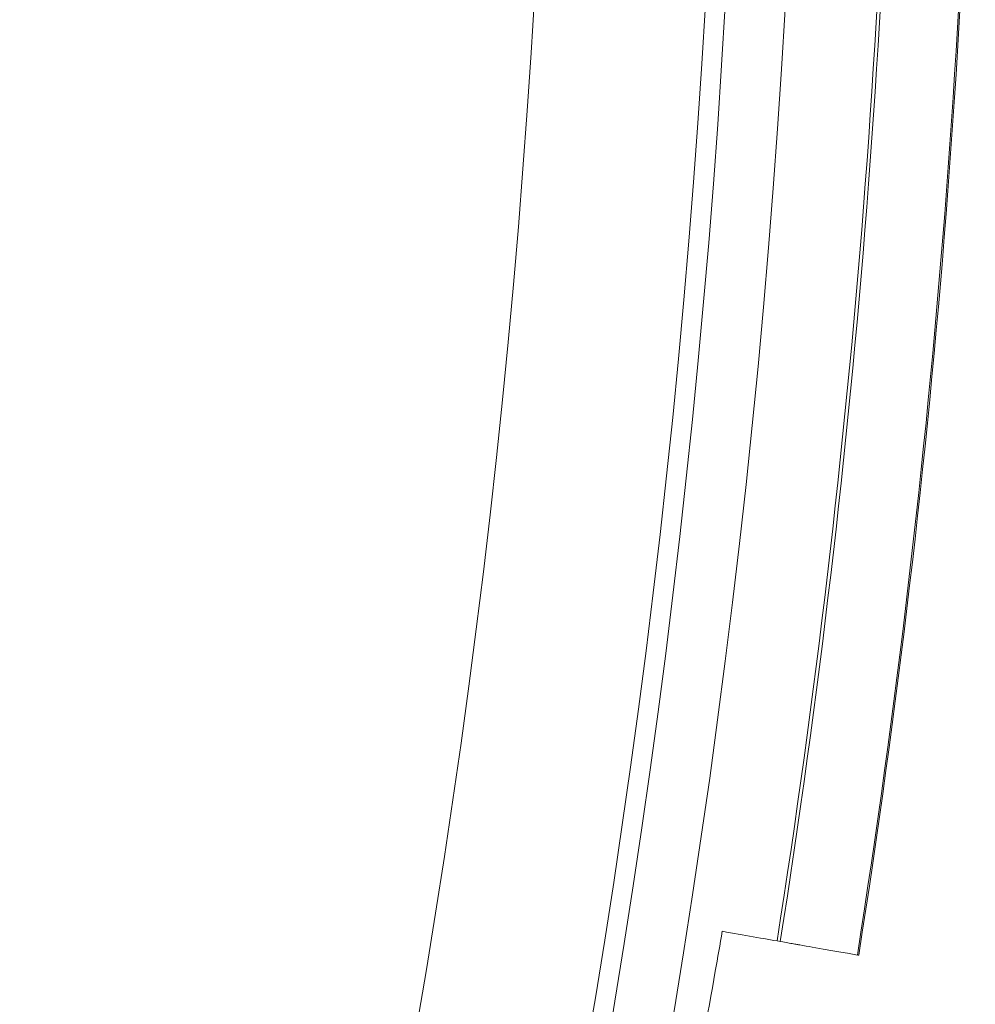
# Model space of a CAD drawing. Units: millimetres. Extents: x 6830 to 13376, y -4706 to 2788.
# Drawn here: x 11079 to 11106, y -1000 to -972 of the extents above; entities that cross this region are included whole.
import ezdxf

# ---------------------------------------------------------------- set-up
doc = ezdxf.new("R2010")
doc.units = ezdxf.units.MM

# ---------------------------------------------------------------- blocks, each defined once
blk = doc.blocks.new('A$C1ef62b31')
at = {"color": 0, "linetype": 'Continuous', "lineweight": 0}
blk.add_line((1934.86, -789.629), (1934.79, -789.616), dxfattribs=at)
for radius in [270, 268.27, 267.7, 262.769]:
    blk.add_circle((1665.375, -747.154), radius, dxfattribs=at)
for radius, start, end in [(272.646, 351.04374, 359.99294), (272.741, 351.04337, 359.99294), (274.994, 351.03482, 359.993), (275.034, 351.03467, 359.993)]:
    blk.add_arc((1665.375, -747.154), radius, start, end, dxfattribs=at)
for points, knots in [([(1933.12, -789.322), (1933.052, -789.707), (1932.984, -790.091), (1932.692, -791.751), (1932.47, -793.009), (1932.256, -794.224), (1932.254, -794.235), (1932.252, -794.246)], [15.3660165, 15.3660165, 15.3660165, 15.3660165, 15.4757533, 15.4757533, 15.8423092, 15.8423092, 15.8456664, 15.8456664, 15.8456664, 15.8456664]), ([(1935.351, -789.715), (1935.347, -789.714), (1935.333, -789.712), (1935.292, -789.705), (1935.252, -789.698), (1935.166, -789.682), (1935.105, -789.672), (1934.993, -789.652), (1934.921, -789.639), (1934.86, -789.629)], [0.00425685, 0.00425685, 0.00425685, 0.00425685, 0.01851106, 0.01851106, 0.03702367, 0.03702367, 0.05553818, 0.05553818, 0.07405426, 0.07405426, 0.07405426, 0.07405426]), ([(1937.048, -790.014), (1937.047, -790.014), (1936.626, -789.94), (1935.594, -789.758), (1935.476, -789.737), (1935.351, -789.715)], [49.339885, 49.339885, 49.339885, 49.339885, 52.685168, 52.685168, 53.088074, 53.088074, 53.088074, 53.088074])]:
    blk.add_open_spline(points, degree=3, knots=knots, dxfattribs=at)
for points in [[(1934.788, -789.616), (1934.31, -789.532), (1933.754, -789.434), (1933.12, -789.322)], [(1934.79, -789.616), (1934.79, -789.616), (1934.789, -789.616), (1934.788, -789.616)]]:
    blk.add_open_spline(points, degree=3, dxfattribs=at)

msp = doc.modelspace()

# ---------------------------------------------------------------- block references
msp.add_blockref('A$C1ef62b31', (9166.087, -208.519))

doc.saveas('drawing.dxf')
